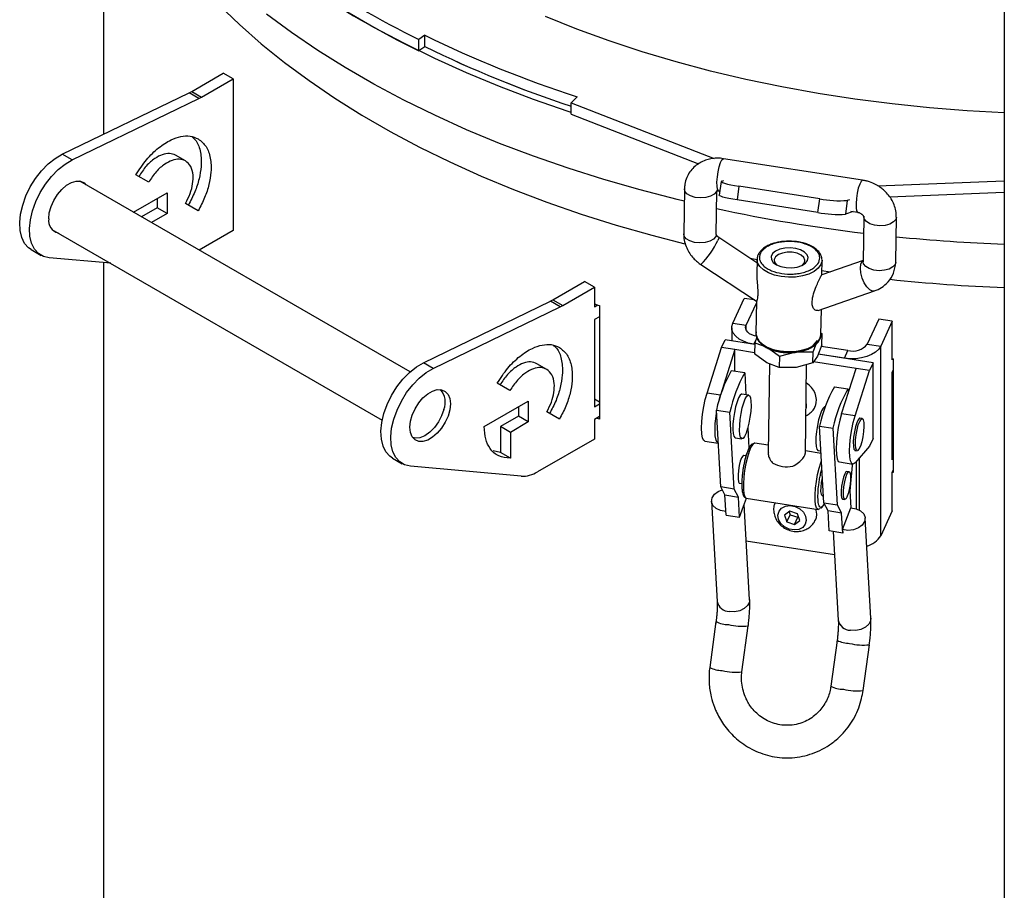
# Model space of a CAD drawing. Units: millimetres. Extents: x -3632 to 6735, y -4577 to 7947.
# Drawn here: x 3048 to 3260, y 3831 to 4018 of the extents above; entities that cross this region are included whole.
import ezdxf

# ---------------------------------------------------------------- set-up
doc = ezdxf.new("R2010")
doc.units = ezdxf.units.MM

msp = doc.modelspace()

# ---------------------------------------------------------------- linework, layer by layer
at = {"color": 7, "linetype": 'Continuous', "lineweight": 25}
for p, q in [((3260.04, 4306.71), (3260.04, 3109.24)), ((3066.08, 4060.31), (3066.08, 3993.39)), ((3135.28, 4014.7), (3133.98, 4013.82)), ((3133.98, 4011.37), (3133.98, 4013.82)), ((3135.28, 4012.25), (3135.28, 4014.7)), ((3135.28, 4012.25), (3133.98, 4011.37)), ((3085.08, 4002.62), (3091.86, 4006.54)), ((3087.2, 4001.4), (3093.99, 4005.32)), ((3093.99, 4005.32), (3091.86, 4006.54)), ((3093.99, 4005.32), (3093.99, 4001.11)), ((3057.19, 3989.09), (3084.51, 4002.32)), ((3059.31, 3987.86), (3086.63, 4001.1)), ((3086.63, 4001.1), (3084.51, 4002.32)), ((3085.08, 4002.62), (3087.2, 4001.4)), ((3093.99, 4001.24), (3093.99, 3976.74)), ((3166.75, 4000.15), (3168.04, 4001.45)), ((3166.75, 4000.15), (3197.59, 3988.18)), ((3166.75, 3997.7), (3166.75, 4000.15)), ((3093.99, 3998.38), (3093.99, 3979.6)), ((3166.75, 3997.7), (3194.2, 3987.05)), ((3059.31, 3987.86), (3057.19, 3989.09)), ((3083.73, 3987.65), (3081.61, 3988.88)), ((3229.54, 3983.49), (3199.6, 3988.12)), ((3075.8, 3983.07), (3073.07, 3984.65)), ((3132.09, 3942.22), (3060.95, 3983.29)), ((3199.06, 3983.21), (3198.68, 3980.26)), ((3199.19, 3983.31), (3199.65, 3983.46)), ((3202.9, 3982.19), (3202.51, 3979.23)), ((3220.29, 3979.5), (3202.9, 3982.19)), ((3232.78, 3982.29), (3260.04, 3983.36)), ((3072.53, 3976.6), (3079.77, 3980.78)), ((3077.65, 3979.55), (3077.65, 3977.54)), ((3079.77, 3980.78), (3079.77, 3976.32)), ((3191.16, 3981.6), (3191.02, 3971.92)), ((3198.02, 3971.82), (3198.16, 3981.16)), ((3198.53, 3981.21), (3198.8, 3981.17)), ((3235.35, 3979.94), (3260.04, 3980.91)), ((3077.65, 3977.54), (3074.28, 3975.6)), ((3079.77, 3976.32), (3077.65, 3977.54)), ((3086.47, 3976.91), (3083.73, 3978.49)), ((3219.9, 3976.54), (3202.51, 3979.23)), ((3219.9, 3976.54), (3220.29, 3979.5)), ((3226.24, 3979.13), (3225.85, 3976.17)), ((3226.7, 3979.28), (3226.24, 3979.13)), ((3079.77, 3976.32), (3076.4, 3974.37)), ((3093.99, 3976.86), (3093.99, 3972.66)), ((3227.51, 3976.72), (3225.85, 3976.17)), ((3227.02, 3976.8), (3228.47, 3976.58)), ((3229.8, 3975.62), (3229.66, 3965.94)), ((3236.66, 3965.84), (3236.8, 3975.52)), ((3054.95, 3972.9), (3126.09, 3931.83)), ((3093.99, 3972.66), (3086.68, 3968.44)), ((3206.79, 3965.73), (3198.58, 3971.17)), ((3050.51, 3968.54), (3052.63, 3967.31)), ((3067.62, 3965.59), (3054.39, 3966.77)), ((3066.08, 3965.72), (3066.08, 3775.45)), ((3194.71, 3965.33), (3206.68, 3957.41)), ((3205.34, 3966.69), (3206.8, 3966.41)), ((3206.8, 3966.46), (3206.76, 3963.29)), ((3206.81, 3966.27), (3206.8, 3966.46)), ((3229.66, 3966.21), (3220.73, 3963.12)), ((3220.76, 3963.1), (3220.8, 3966.25)), ((3220.77, 3964.02), (3222.56, 3963.75)), ((3162.86, 3957.72), (3169.65, 3961.64)), ((3171.77, 3960.42), (3169.65, 3961.64)), ((3164.98, 3956.5), (3171.77, 3960.42)), ((3171.77, 3960.42), (3171.77, 3956.21)), ((3219.93, 3955.43), (3232.08, 3959.64)), ((3134.97, 3944.19), (3162.29, 3957.42)), ((3164.41, 3956.2), (3162.29, 3957.42)), ((3162.86, 3957.72), (3164.98, 3956.5)), ((3171.77, 3956.21), (3172.49, 3956.63)), ((3172.85, 3956.51), (3172.85, 3932.01)), ((3201.57, 3952.69), (3204.05, 3958.04)), ((3206.23, 3957.7), (3204.05, 3958.04)), ((3204.46, 3952.24), (3206.67, 3956.99)), ((3206.67, 3957.45), (3206.57, 3950.46)), ((3137.09, 3942.96), (3164.41, 3956.2)), ((3220.57, 3950.26), (3220.65, 3955.68)), ((3172.85, 3954.1), (3171.77, 3953.48)), ((3171.77, 3953.48), (3171.77, 3934.69)), ((3201.57, 3952.69), (3204.46, 3952.24)), ((3204.46, 3951.22), (3204.46, 3952.24)), ((3233.03, 3953.56), (3230.54, 3948.2)), ((3235.93, 3953.11), (3233.03, 3953.56)), ((3235.93, 3953.11), (3233.44, 3947.75)), ((3235.93, 3944.82), (3235.93, 3953.11)), ((3201.35, 3951.73), (3201.35, 3948.89)), ((3220.52, 3949.99), (3220.81, 3950.42)), ((3220.81, 3950.42), (3220.67, 3950.53)), ((3220.77, 3948.03), (3220.81, 3950.42)), ((3199.13, 3947.44), (3199.91, 3949.12)), ((3206.31, 3948.13), (3199.91, 3949.12)), ((3206.74, 3949.55), (3206.09, 3948.16)), ((3206.31, 3948.13), (3206.09, 3948.16)), ((3206.31, 3948.47), (3206.28, 3946.08)), ((3206.78, 3949.65), (3206.31, 3948.47)), ((3206.31, 3948.47), (3208.97, 3947.5)), ((3218.87, 3946.53), (3219.53, 3948.18)), ((3220.77, 3948.03), (3219.8, 3945.6)), ((3230.54, 3948.2), (3233.44, 3947.75)), ((3233.44, 3906.93), (3233.44, 3947.75)), ((3196.03, 3937.66), (3199.13, 3947.44)), ((3202.03, 3947), (3198.93, 3937.21)), ((3202.03, 3947), (3199.13, 3947.44)), ((3202.03, 3942.33), (3202.03, 3947)), ((3206.28, 3946.34), (3202.03, 3947)), ((3208.92, 3944.14), (3206.28, 3946.08)), ((3208.97, 3947.5), (3211.62, 3945.56)), ((3211.62, 3945.56), (3215.25, 3946.53)), ((3215.25, 3946.53), (3218.87, 3946.53)), ((3218.83, 3944.14), (3218.87, 3946.53)), ((3231.78, 3944.19), (3219.96, 3946.01)), ((3225.6, 3945.14), (3219.96, 3946.01)), ((3226.38, 3946.82), (3220.64, 3947.7)), ((3225.6, 3945.14), (3226.38, 3946.82)), ((3137.09, 3942.96), (3134.97, 3944.19)), ((3161.52, 3942.75), (3159.39, 3943.97)), ((3211.58, 3943.17), (3208.92, 3944.14)), ((3209.48, 3943.93), (3209.2, 3924.74)), ((3211.62, 3945.56), (3211.58, 3943.17)), ((3218.83, 3944.14), (3215.2, 3943.17)), ((3217.2, 3924.63), (3217.48, 3943.78)), ((3219.8, 3945.6), (3218.83, 3944.14)), ((3228.11, 3942.96), (3218.99, 3944.37)), ((3231.78, 3944.19), (3231.01, 3942.51)), ((3231.78, 3927.86), (3231.78, 3944.19)), ((3235.93, 3945.07), (3236.14, 3945.05)), ((3236.04, 3945.06), (3235.93, 3944.82)), ((3236.14, 3945.05), (3236.14, 3920.55)), ((3204.14, 3942.01), (3201.24, 3942.45)), ((3204.14, 3942.01), (3204.4, 3937.29)), ((3215.2, 3943.17), (3211.58, 3943.17)), ((3225.01, 3933.18), (3228.11, 3942.96)), ((3227.91, 3932.73), (3231.01, 3942.51)), ((3231.01, 3942.51), (3228.11, 3942.96)), ((3235.93, 3942.08), (3236.14, 3942.55)), ((3235.93, 3923.3), (3235.93, 3942.08)), ((3153.58, 3938.17), (3150.85, 3939.75)), ((3198.93, 3937.21), (3196.03, 3937.66)), ((3205, 3937.2), (3203.55, 3937.43)), ((3223.46, 3939.02), (3226.35, 3938.57)), ((3226.35, 3938.57), (3226.41, 3937.59)), ((3148.07, 3930.41), (3157.55, 3935.88)), ((3157.55, 3935.88), (3157.55, 3931.42)), ((3172.85, 3935.7), (3171.77, 3936.33)), ((3171.77, 3934.69), (3172.85, 3935.32)), ((3155.43, 3934.65), (3155.43, 3932.64)), ((3164.25, 3932.01), (3161.52, 3933.59)), ((3198.04, 3933.98), (3200.94, 3933.53)), ((3198.97, 3917.43), (3198.04, 3933.98)), ((3201.87, 3916.98), (3200.94, 3933.53)), ((3221.48, 3934.65), (3221.42, 3934.66)), ((3227.91, 3932.73), (3225.01, 3933.18)), ((3155.43, 3932.64), (3151.56, 3930.41)), ((3157.55, 3931.42), (3153.68, 3929.18)), ((3157.55, 3931.42), (3155.43, 3932.64)), ((3172.85, 3932.58), (3171.77, 3931.96)), ((3171.77, 3931.96), (3171.77, 3927.75)), ((3229.44, 3932.16), (3228.96, 3932.23)), ((3153.68, 3929.18), (3151.56, 3930.41)), ((3151.56, 3930.41), (3151.56, 3924.88)), ((3153.68, 3929.18), (3153.68, 3923.66)), ((3204.8, 3930.16), (3205.05, 3925.85)), ((3220.26, 3930.54), (3223.16, 3930.09)), ((3221.19, 3913.99), (3220.26, 3930.54)), ((3224.09, 3913.54), (3223.16, 3930.09)), ((3171.77, 3927.75), (3159.52, 3920.68)), ((3195.55, 3927.28), (3198.45, 3926.83)), ((3202.1, 3928.04), (3203.55, 3927.81)), ((3206.32, 3926.85), (3206.24, 3926.85)), ((3209.23, 3926.4), (3206.32, 3926.85)), ((3231.78, 3927.86), (3231.01, 3926.18)), ((3151.56, 3924.88), (3149.95, 3925.17)), ((3153.68, 3923.66), (3151.56, 3924.88)), ((3204.99, 3925.63), (3204.82, 3925.2)), ((3205.1, 3925.78), (3204.99, 3925.63)), ((3220.59, 3924.64), (3217.21, 3925.17)), ((3219.97, 3925.27), (3220.56, 3925.18)), ((3227.89, 3925.31), (3228.37, 3925.24)), ((3231.01, 3926.18), (3227.91, 3922.62)), ((3236.14, 3924.47), (3235.93, 3924.5)), ((3128.29, 3923.63), (3130.41, 3922.41)), ((3204.42, 3924.11), (3203.93, 3924.18)), ((3224.53, 3922.8), (3227.43, 3922.35)), ((3227.26, 3922.37), (3227.28, 3922.02)), ((3228.11, 3922.85), (3228.11, 3912.74)), ((3228.89, 3912.4), (3228.89, 3923.74)), ((3236.14, 3923.77), (3235.93, 3923.3)), ((3155.98, 3919.74), (3132.17, 3921.87)), ((3226.63, 3920.67), (3226.15, 3920.75)), ((3227.28, 3922.02), (3226.78, 3916.56)), ((3235.93, 3920.57), (3236.14, 3921.03)), ((3235.93, 3912.28), (3235.93, 3920.57)), ((3236.14, 3920.55), (3235.93, 3920.57)), ((3203.01, 3918.25), (3203.5, 3918.18)), ((3201.87, 3916.98), (3198.97, 3917.43)), ((3199.88, 3915.7), (3198.97, 3917.43)), ((3202.78, 3915.25), (3201.87, 3916.98)), ((3226.78, 3916.56), (3226.99, 3912.94)), ((3197, 3914.35), (3198.21, 3892.77)), ((3199.88, 3915.7), (3202.78, 3915.25)), ((3200.12, 3911.38), (3199.88, 3915.7)), ((3203.02, 3910.93), (3202.78, 3915.25)), ((3203.91, 3913.31), (3204.55, 3914.98)), ((3204.48, 3914.99), (3219.94, 3912.6)), ((3220.88, 3915.49), (3221.11, 3915.45)), ((3221.19, 3913.99), (3224.09, 3913.54)), ((3222.1, 3912.26), (3221.19, 3913.99)), ((3225.23, 3914.82), (3225.71, 3914.74)), ((3203.02, 3910.93), (3203.91, 3913.31)), ((3205.2, 3893.16), (3204.05, 3913.66)), ((3213.84, 3912.21), (3212.72, 3911.33)), ((3213.71, 3912.1), (3213.95, 3911.44)), ((3215.48, 3911.66), (3213.84, 3912.21)), ((3219.94, 3912.6), (3220.05, 3912.64)), ((3224.99, 3911.81), (3222.1, 3912.26)), ((3222.34, 3907.94), (3222.1, 3912.26)), ((3224.99, 3911.81), (3224.09, 3913.54)), ((3225.24, 3907.49), (3224.99, 3911.81)), ((3225.21, 3908.24), (3226.98, 3912.94)), ((3235.93, 3912.28), (3233.44, 3906.93)), ((3200.12, 3911.38), (3203.02, 3910.93)), ((3212.72, 3911.33), (3213.24, 3909.91)), ((3213.24, 3909.91), (3213.95, 3911.44)), ((3213.24, 3909.91), (3214.87, 3909.36)), ((3213.95, 3911.44), (3215.59, 3910.89)), ((3214.87, 3909.36), (3215.59, 3910.89)), ((3214.87, 3909.36), (3215.99, 3910.23)), ((3215.99, 3910.23), (3215.48, 3911.66)), ((3215.59, 3910.89), (3215.72, 3911)), ((3231.28, 3889.13), (3230.07, 3910.71)), ((3225.24, 3907.49), (3222.34, 3907.94)), ((3223.22, 3907.81), (3224.29, 3888.74)), ((3225.21, 3908.24), (3225.25, 3907.52)), ((3225.25, 3907.52), (3225.24, 3907.49)), ((3204.49, 3905.79), (3223.5, 3902.85)), ((3197.96, 3888.43), (3196.62, 3878.55)), ((3203.55, 3877.61), (3204.9, 3887.48)), ((3224.04, 3884.39), (3222.7, 3874.52)), ((3229.63, 3873.57), (3230.98, 3883.45))]:
    msp.add_line(p, q, dxfattribs=at)
at = {"color": 7, "linetype": 'Continuous', "lineweight": 25, "flags": 128}
for points in [[(3090.91, 4021.26), (3095.33, 4017.01), (3100.05, 4012.86), (3105.05, 4008.84), (3110.34, 4004.93), (3115.89, 4001.15), (3121.71, 3997.5), (3127.78, 3994), (3134.1, 3990.64), (3140.64, 3987.43), (3147.41, 3984.38), (3154.39, 3981.49), (3161.56, 3978.76), (3168.92, 3976.21), (3176.46, 3973.84), (3184.16, 3971.64), (3191.25, 3969.81)], [(3166.75, 3998.1), (3166.14, 3998.3), (3158.66, 4000.9), (3151.37, 4003.68), (3144.27, 4006.62), (3137.39, 4009.73), (3130.74, 4012.99), (3124.32, 4016.41), (3118.14, 4019.98)], [(3191.12, 3978.96), (3189.59, 3979.33), (3181.62, 3981.39), (3173.8, 3983.63), (3166.14, 3986.05), (3158.66, 3988.66), (3151.37, 3991.43), (3144.27, 3994.37), (3137.39, 3997.48), (3130.74, 4000.75), (3124.32, 4004.16), (3118.14, 4007.73), (3112.22, 4011.44), (3106.56, 4015.28), (3101.18, 4019.25)], [(3260.04, 3998.03), (3252.08, 3998.45), (3243.95, 3999.08), (3235.87, 3999.91), (3227.86, 4000.94), (3219.93, 4002.17), (3212.11, 4003.59), (3204.39, 4005.2), (3196.8, 4007), (3189.35, 4008.99), (3182.05, 4011.16), (3174.93, 4013.51), (3167.98, 4016.03), (3161.22, 4018.72)], [(3050.51, 3968.54), (3049.95, 3968.92), (3049.09, 3969.88), (3048.47, 3971.14), (3048.12, 3972.64), (3048.03, 3974.35), (3048.21, 3976.2), (3048.67, 3978.14), (3049.37, 3980.11), (3050.31, 3982.04), (3051.45, 3983.87), (3052.75, 3985.54), (3054.17, 3986.99), (3055.66, 3988.19), (3057.19, 3989.09)], [(3198.53, 3981.21), (3198.47, 3981.23), (3198.28, 3981.53), (3198.18, 3982.18), (3198.17, 3983.1), (3198.25, 3984.19), (3198.43, 3985.33), (3198.67, 3986.39), (3198.96, 3987.27), (3199.25, 3987.87), (3199.53, 3988.12), (3199.6, 3988.12)], [(3054.39, 3966.77), (3053.14, 3967.06), (3052.07, 3967.7), (3051.21, 3968.66), (3050.6, 3969.91), (3050.24, 3971.42), (3050.15, 3973.12), (3050.33, 3974.98), (3050.79, 3976.92), (3051.49, 3978.89), (3052.43, 3980.82), (3053.57, 3982.64), (3054.87, 3984.31), (3056.29, 3985.77), (3057.79, 3986.97), (3059.31, 3987.86)], [(3054.28, 3975.19), (3054.41, 3976.47), (3054.78, 3977.81), (3055.37, 3979.15), (3056.16, 3980.41), (3057.09, 3981.51), (3058.11, 3982.39), (3059.15, 3982.99), (3060.17, 3983.29), (3061.1, 3983.26), (3061.88, 3982.91), (3062.3, 3982.51)], [(3199.19, 3983.31), (3199.07, 3983.22), (3199.13, 3983.11), (3199.38, 3982.98), (3199.81, 3982.83), (3200.41, 3982.67), (3201.14, 3982.51), (3201.98, 3982.34), (3202.9, 3982.19)], [(3229.54, 3983.49), (3229.48, 3983.49), (3229.2, 3983.24), (3228.9, 3982.64), (3228.61, 3981.76), (3228.37, 3980.69), (3228.2, 3979.56), (3228.11, 3978.47), (3228.12, 3977.55), (3228.23, 3976.9), (3228.42, 3976.59), (3228.47, 3976.58)], [(3198.04, 3981.03), (3197.57, 3980.47), (3196.77, 3980.02), (3195.75, 3979.74), (3194.61, 3979.66), (3193.48, 3979.78), (3192.48, 3980.1), (3191.71, 3980.57), (3191.26, 3981.15), (3191.16, 3981.6)], [(3202.51, 3979.23), (3201.59, 3979.39), (3200.75, 3979.55), (3200.02, 3979.71), (3199.43, 3979.87), (3199, 3980.02), (3198.74, 3980.15), (3198.68, 3980.26)], [(3236.8, 3975.52), (3236.68, 3975.05), (3236.2, 3974.49), (3235.41, 3974.05), (3234.39, 3973.77), (3233.25, 3973.69), (3232.12, 3973.81), (3231.11, 3974.12), (3230.34, 3974.59), (3229.9, 3975.17), (3229.8, 3975.61)], [(3198.02, 3971.82), (3197.9, 3971.35), (3197.43, 3970.78), (3196.63, 3970.34), (3195.61, 3970.06), (3194.47, 3969.98), (3193.34, 3970.1), (3192.34, 3970.42), (3191.57, 3970.89), (3191.12, 3971.46), (3191.02, 3971.92)], [(3198.58, 3971.17), (3198.58, 3971.01), (3198.38, 3970.54)], [(3217.67, 3966.18), (3217.81, 3966.82), (3217.58, 3967.45), (3217.03, 3968.02), (3216.18, 3968.49), (3215.13, 3968.8), (3213.96, 3968.93), (3212.77, 3968.87), (3211.68, 3968.62), (3210.78, 3968.21), (3210.14, 3967.68), (3209.84, 3967.06), (3209.88, 3966.41), (3210.27, 3965.8), (3210.98, 3965.28), (3211.94, 3964.89), (3213.07, 3964.66), (3214.26, 3964.63), (3215.41, 3964.78), (3216.42, 3965.11), (3217.2, 3965.59), (3217.67, 3966.18)], [(3216.57, 3965.18), (3217.01, 3965.71), (3217.12, 3966.3), (3216.86, 3966.87), (3216.28, 3967.38), (3215.42, 3967.75), (3214.39, 3967.96), (3213.3, 3967.98), (3212.26, 3967.81), (3211.39, 3967.46), (3210.78, 3966.98), (3210.49, 3966.41), (3210.57, 3965.82), (3211, 3965.27), (3211.01, 3965.27)], [(3220.57, 3965.31), (3219.99, 3964.53), (3219.11, 3963.84), (3217.96, 3963.27), (3216.6, 3962.86), (3215.11, 3962.63), (3213.54, 3962.58), (3211.99, 3962.72), (3210.53, 3963.05), (3209.24, 3963.54), (3208.17, 3964.17), (3207.39, 3964.91), (3206.93, 3965.72), (3206.81, 3966.27)], [(3220.8, 3966.3), (3220.8, 3966.14), (3220.57, 3965.31)], [(3232.08, 3959.64), (3231.69, 3959.61), (3231.08, 3959.89), (3230.47, 3960.5), (3229.9, 3961.37), (3229.45, 3962.42), (3229.15, 3963.52), (3229.05, 3964.56), (3229.16, 3965.42), (3229.46, 3966.02), (3229.66, 3966.19)], [(3236.66, 3965.84), (3236.54, 3965.37), (3236.06, 3964.81), (3235.27, 3964.36), (3234.25, 3964.09), (3233.11, 3964), (3231.98, 3964.13), (3230.97, 3964.44), (3230.2, 3964.91), (3229.75, 3965.49), (3229.66, 3965.94)], [(3206.09, 3948.16), (3204.92, 3948.42), (3203.85, 3948.8), (3202.94, 3949.29), (3202.21, 3949.88), (3201.69, 3950.54), (3201.4, 3951.25), (3201.36, 3951.97), (3201.57, 3952.69)], [(3206.87, 3949.83), (3206.24, 3949.97), (3205.68, 3950.17), (3205.19, 3950.43), (3204.8, 3950.75), (3204.53, 3951.1), (3204.38, 3951.47), (3204.35, 3951.86), (3204.46, 3952.24)], [(3206.57, 3950.46), (3206.7, 3949.73), (3207.16, 3948.91), (3207.94, 3948.17), (3209.01, 3947.54), (3210.3, 3947.05), (3211.76, 3946.73), (3213.31, 3946.59), (3214.88, 3946.63), (3216.37, 3946.87), (3217.73, 3947.28), (3218.88, 3947.84), (3219.76, 3948.53), (3220.33, 3949.31)], [(3220.33, 3949.31), (3220.57, 3950.15), (3220.57, 3950.26)], [(3233.44, 3947.75), (3233, 3947.08), (3232.34, 3946.46), (3231.48, 3945.93), (3230.46, 3945.51), (3229.32, 3945.21), (3228.09, 3945.05), (3226.84, 3945.02), (3225.6, 3945.14)], [(3128.29, 3923.63), (3127.73, 3924.02), (3126.87, 3924.98), (3126.26, 3926.23), (3125.9, 3927.74), (3125.81, 3929.44), (3125.99, 3931.3), (3126.45, 3933.24), (3127.15, 3935.21), (3128.09, 3937.14), (3129.23, 3938.97), (3130.53, 3940.64), (3131.95, 3942.09), (3133.45, 3943.29), (3134.97, 3944.19)], [(3132.17, 3921.87), (3130.92, 3922.16), (3129.85, 3922.8), (3129, 3923.76), (3128.38, 3925.01), (3128.02, 3926.51), (3127.93, 3928.22), (3128.12, 3930.07), (3128.57, 3932.02), (3129.28, 3933.98), (3130.21, 3935.91), (3131.35, 3937.74), (3132.65, 3939.41), (3134.07, 3940.87), (3135.57, 3942.06), (3137.09, 3942.96)], [(3132.06, 3930.29), (3132.19, 3931.57), (3132.56, 3932.91), (3133.16, 3934.25), (3133.94, 3935.51), (3134.87, 3936.61), (3135.89, 3937.48), (3136.94, 3938.09), (3137.95, 3938.39), (3138.88, 3938.36), (3139.67, 3938.01), (3140.26, 3937.36), (3140.63, 3936.44), (3140.76, 3935.31), (3140.63, 3934.04), (3140.26, 3932.69), (3139.67, 3931.35), (3138.88, 3930.09), (3137.95, 3929), (3136.94, 3928.12), (3135.89, 3927.51), (3134.87, 3927.22), (3133.94, 3927.24), (3133.16, 3927.59), (3132.56, 3928.24), (3132.19, 3929.16), (3132.06, 3930.29)], [(3195.55, 3927.28), (3195.32, 3927.42), (3195.07, 3927.96), (3194.92, 3928.87), (3194.86, 3930.08), (3194.92, 3931.52), (3195.07, 3933.1), (3195.32, 3934.72), (3195.65, 3936.27), (3196.03, 3937.66)], [(3198.54, 3935.79), (3198.55, 3935.82), (3198.93, 3937.21)], [(3203.55, 3937.43), (3203.46, 3937.42), (3203.15, 3937.18), (3202.82, 3936.61)], [(3204.27, 3936.39), (3204.6, 3936.96), (3204.91, 3937.2), (3205.17, 3937.09), (3205.36, 3936.64), (3205.48, 3935.89), (3205.5, 3934.88), (3205.43, 3933.7), (3205.28, 3932.43), (3205.05, 3931.17), (3204.76, 3930), (3204.44, 3929.03), (3204.1, 3928.3), (3203.78, 3927.89), (3203.5, 3927.83), (3203.27, 3928.11), (3203.11, 3928.71), (3203.05, 3929.6), (3203.07, 3930.7), (3203.18, 3931.94), (3203.37, 3933.22), (3203.63, 3934.44), (3203.94, 3935.53), (3204.27, 3936.39)], [(3202.82, 3936.61), (3202.49, 3935.75), (3202.18, 3934.67), (3201.92, 3933.44), (3201.73, 3932.16), (3201.62, 3930.93), (3201.6, 3929.82), (3201.66, 3928.94), (3201.82, 3928.33), (3202.05, 3928.05), (3202.1, 3928.04)], [(3217.36, 3935.32), (3217.4, 3934.6), (3217.34, 3934.26)], [(3139.36, 3934.13), (3138.89, 3932.76), (3138.2, 3931.43), (3137.33, 3930.22), (3136.33, 3929.21), (3135.28, 3928.47), (3134.22, 3928.04), (3133.24, 3927.94), (3132.68, 3928.06)], [(3198.45, 3926.83), (3198.22, 3926.97), (3197.97, 3927.51), (3197.81, 3928.42), (3197.76, 3929.63), (3197.81, 3931.07), (3197.97, 3932.65), (3198.08, 3933.41)], [(3220.69, 3933.85), (3220.36, 3932.99), (3220.05, 3931.9), (3219.79, 3930.68), (3219.6, 3929.4), (3219.49, 3928.16), (3219.47, 3927.06), (3219.53, 3926.17), (3219.69, 3925.57), (3219.92, 3925.29), (3219.97, 3925.27)], [(3221.42, 3934.66), (3221.33, 3934.66), (3221.02, 3934.42), (3220.69, 3933.85)], [(3225.01, 3933.18), (3224.63, 3931.79), (3224.3, 3930.23), (3224.05, 3928.62), (3223.89, 3927.04), (3223.84, 3925.6), (3223.89, 3924.38), (3224.05, 3923.48), (3224.3, 3922.94), (3224.53, 3922.8)], [(3172.85, 3932.01), (3172.45, 3932.14), (3172.21, 3932.22)], [(3227.91, 3922.62), (3227.53, 3922.35), (3227.2, 3922.49), (3226.95, 3923.03), (3226.79, 3923.94), (3226.74, 3925.15), (3226.79, 3926.59), (3226.95, 3928.17), (3227.2, 3929.79), (3227.53, 3931.34), (3227.91, 3932.73)], [(3228.96, 3932.23), (3228.85, 3932.21), (3228.57, 3931.91), (3228.27, 3931.27), (3227.99, 3930.36), (3227.75, 3929.27), (3227.59, 3928.13), (3227.52, 3927.06), (3227.54, 3926.18), (3227.66, 3925.57), (3227.86, 3925.32), (3227.89, 3925.31)], [(3228.9, 3931.55), (3229.2, 3932.03), (3229.46, 3932.15), (3229.66, 3931.89), (3229.78, 3931.29), (3229.81, 3930.41), (3229.73, 3929.34), (3229.57, 3928.2), (3229.33, 3927.11), (3229.05, 3926.2), (3228.75, 3925.56), (3228.47, 3925.25), (3228.24, 3925.33), (3228.07, 3925.76), (3228, 3926.52), (3228.02, 3927.51), (3228.14, 3928.63), (3228.35, 3929.75), (3228.61, 3930.77), (3228.9, 3931.55)], [(3206.24, 3926.85), (3206.21, 3926.85), (3205.86, 3926.59), (3205.48, 3925.97)], [(3205.48, 3925.97), (3205.09, 3925.04), (3204.72, 3923.85), (3204.39, 3922.47), (3204.13, 3921), (3203.95, 3919.52), (3203.86, 3918.13), (3203.86, 3916.92), (3203.97, 3915.95), (3204.16, 3915.3), (3204.29, 3915.1)], [(3203.93, 3924.18), (3203.74, 3924.09), (3203.47, 3923.67), (3203.2, 3922.95), (3202.97, 3922.02), (3202.8, 3920.99), (3202.71, 3920), (3202.71, 3919.15), (3202.8, 3918.55), (3202.97, 3918.27), (3203.01, 3918.25)], [(3219.94, 3912.6), (3219.89, 3912.61), (3219.61, 3912.91), (3219.42, 3913.56), (3219.32, 3914.53), (3219.31, 3915.74), (3219.4, 3917.13), (3219.59, 3918.61), (3219.85, 3920.08), (3220.17, 3921.46), (3220.54, 3922.65), (3220.68, 3923.02)], [(3226.15, 3920.75), (3225.95, 3920.66), (3225.69, 3920.23), (3225.42, 3919.51), (3225.19, 3918.58), (3225.01, 3917.56), (3224.92, 3916.56), (3224.92, 3915.71), (3225.01, 3915.11), (3225.19, 3914.83), (3225.23, 3914.82)], [(3226.17, 3915.26), (3225.9, 3914.83), (3225.67, 3914.76), (3225.5, 3915.03), (3225.4, 3915.63), (3225.4, 3916.49), (3225.5, 3917.48), (3225.67, 3918.51), (3225.9, 3919.44), (3226.17, 3920.16), (3226.43, 3920.58), (3226.67, 3920.66), (3226.84, 3920.38), (3226.93, 3919.78), (3226.93, 3918.93), (3226.84, 3917.93), (3226.67, 3916.91), (3226.43, 3915.98), (3226.17, 3915.26)], [(3220.88, 3915.49), (3220.81, 3915.52), (3220.65, 3915.84), (3220.57, 3916.48), (3220.58, 3917.36), (3220.69, 3918.37), (3220.87, 3919.39), (3220.88, 3919.46)], [(3200.09, 3912.12), (3198.95, 3912.32), (3197.98, 3912.78), (3197.31, 3913.45), (3197.01, 3914.24), (3197.11, 3915.07), (3197.61, 3915.84), (3198.44, 3916.46), (3199.3, 3916.8)], [(3204.29, 3915.1), (3204.43, 3915), (3204.48, 3914.99)], [(3216.63, 3908.7), (3215.79, 3908.28), (3214.78, 3908.16), (3213.72, 3908.36), (3212.74, 3908.85), (3211.95, 3909.57), (3211.45, 3910.44), (3211.31, 3911.35), (3211.53, 3912.19), (3212.09, 3912.86), (3212.93, 3913.29), (3213.94, 3913.41), (3215, 3913.21), (3215.98, 3912.72), (3216.77, 3912), (3217.26, 3911.13), (3217.41, 3910.22), (3217.19, 3909.38), (3216.63, 3908.7)], [(3220.31, 3912.77), (3220.22, 3912.69), (3219.94, 3912.6)], [(3226.98, 3912.94), (3228.12, 3912.74), (3229.08, 3912.28), (3229.76, 3911.61), (3230.06, 3910.82), (3229.95, 3909.99), (3229.46, 3909.22), (3228.62, 3908.61), (3227.55, 3908.21), (3226.37, 3908.08), (3225.21, 3908.24)], [(3205.2, 3893.16), (3205.15, 3892.64), (3204.76, 3891.88), (3204.05, 3891.23), (3203.08, 3890.77), (3201.96, 3890.55), (3200.81, 3890.59)], [(3231.28, 3889.13), (3231.23, 3888.61), (3230.84, 3887.84), (3230.13, 3887.2), (3229.16, 3886.74), (3228.04, 3886.52), (3226.89, 3886.56)]]:
    msp.add_lwpolyline(points, dxfattribs=at)
at = {"color": 7, "linetype": 'Continuous', "lineweight": 25}
for centre, radius, start, end in [((3222.95, 4196.3), 203.02, 235.9955, 244.0099), ((3222.95, 4193.85), 203.02, 235.9955, 244.0099), ((3246.89, 4243.66), 254.72, 244.0123, 251.9685), ((3246.61, 4240.59), 254.03, 244.0071, 251.6788), ((3245.86, 4238.75), 252.05, 243.9769, 251.709), ((3080.64, 4010.3), 8.86, 295.8922, 300.0397), ((3082.76, 4009.07), 8.86, 295.8922, 300.0397), ((3224.65, 4001.33), 22.26, 258.7078, 274.1017), ((3270.58, 4314.33), 344.67, 257.8609, 263.1962), ((3224.26, 3998.37), 22.26, 258.7078, 274.1017), ((3056.98, 3974.77), 2.73, 170.9879, 255.7098), ((3273.36, 4337.46), 367.97, 264.2884, 267.9264), ((3181.25, 3978.69), 18.97, 315.2361, 334.5548), ((3273.35, 4319.3), 359.17, 263.933, 267.8767), ((3158.42, 3965.4), 8.86, 295.8922, 300.0397), ((3160.54, 3964.17), 8.86, 295.8922, 300.0397), ((3257.49, 4220.55), 277.28, 251.9921, 252.2272), ((3215.05, 3952.46), 5.93, 271.9231, 323.894), ((3227.39, 3950.72), 4.03, 255.4757, 321.3904), ((3213.69, 3958), 11.58, 255.498, 277.7633), ((3228.82, 3927.22), 31.51, 151.0822, 167.6184), ((3231.72, 3926.77), 31.51, 151.0822, 167.6184), ((3215.38, 3936.11), 4.2, 341.9915, 60.9844), ((3135.56, 3935.69), 4.11, 337.7134, 41.2458), ((3251.03, 3923.78), 31.51, 151.0822, 167.6184), ((3253.93, 3923.34), 31.51, 151.0822, 167.6184), ((3213.26, 3928.2), 6.44, 241.3693, 281.0447), ((3156.24, 3925.87), 6.14, 267.6422, 302.3493), ((3216.42, 3911.64), 3.24, 335.6808, 18.5501), ((3229.02, 3909.7), 5.22, 285.437, 327.9478), ((3200.88, 3893.31), 2.72, 191.4345, 268.6607), ((3200.6, 3893.4), 5.62, 242.074, 270.6129), ((3226.96, 3889.27), 2.72, 191.4345, 268.6607), ((3203.59, 3899.55), 12.14, 255.9963, 276.1746), ((3226.68, 3889.36), 5.62, 242.074, 270.6129), ((3229.67, 3895.51), 12.14, 255.9963, 276.1746), ((3199.25, 3883.53), 5.63, 242.1046, 270.5917), ((3202.25, 3889.67), 12.13, 255.9921, 276.1818), ((3225.33, 3879.49), 5.63, 242.0782, 270.61), ((3228.33, 3885.63), 12.12, 255.9879, 276.189)]:
    msp.add_arc(centre, radius, start, end, dxfattribs=at)
for points, knots in [([(3073.07, 3984.65), (3073.8, 3985.78), (3075.23, 3988), (3077.9, 3990.57), (3080.46, 3992.21), (3082.77, 3992.98), (3084.79, 3993.11), (3085.9, 3992.63), (3086.47, 3992.38)], [0, 0, 0, 0, 0.191026, 0.375695, 0.55838, 0.702586, 0.84895, 1, 1, 1, 1]), ([(3085.14, 3992.83), (3085.45, 3992.56), (3086.35, 3991.8), (3087.05, 3989.57), (3087.2, 3986.72), (3086.71, 3983.77), (3085.81, 3980.92), (3084.84, 3979.07), (3084.35, 3978.13)], [0, 0, 0, 0, 0.111106, 0.31402, 0.514755, 0.673207, 0.834029, 1, 1, 1, 1]), ([(3086.47, 3992.38), (3087.08, 3991.9), (3088.29, 3990.94), (3089.18, 3988.37), (3089.32, 3985.49), (3088.84, 3982.55), (3087.93, 3979.7), (3086.96, 3977.85), (3086.47, 3976.91)], [0, 0, 0, 0, 0.191029, 0.375699, 0.558385, 0.70259, 0.848952, 1, 1, 1, 1]), ([(3081.61, 3988.88), (3081.18, 3989.05), (3080.33, 3989.38), (3078.75, 3989.08), (3077.03, 3988.19), (3075.2, 3986.61), (3074.19, 3985.07), (3073.68, 3984.29)], [0, 0, 0, 0, 0.191265, 0.376165, 0.559079, 0.775751, 1, 1, 1, 1]), ([(3083.73, 3987.65), (3083.3, 3987.82), (3082.45, 3988.15), (3080.87, 3987.85), (3079.15, 3986.96), (3077.32, 3985.38), (3076.31, 3983.85), (3075.8, 3983.07)], [0, 0, 0, 0, 0.191265, 0.376165, 0.559079, 0.775751, 1, 1, 1, 1]), ([(3199.6, 3988.11), (3199.37, 3988.15), (3198.76, 3988.24), (3197.74, 3988.23), (3196.55, 3988.07), (3195.36, 3987.7), (3194.21, 3987.11), (3193.17, 3986.3), (3192.28, 3985.28), (3191.61, 3984.04), (3191.22, 3982.79), (3191.2, 3981.95), (3191.19, 3981.6)], [0, 0, 0, 0, 0.055741, 0.147411, 0.245606, 0.348048, 0.453947, 0.562919, 0.675135, 0.791364, 0.913061, 1, 1, 1, 1]), ([(3083.73, 3978.49), (3084.1, 3979.2), (3084.81, 3980.59), (3085.34, 3982.73), (3085.43, 3984.76), (3084.98, 3986.61), (3084.15, 3987.3), (3083.73, 3987.65)], [0, 0, 0, 0, 0.19126, 0.376158, 0.559071, 0.775746, 1, 1, 1, 1]), ([(3232.15, 3982.66), (3231.64, 3982.88), (3230.92, 3983.19), (3230.03, 3983.42), (3229.68, 3983.46), (3229.54, 3983.48)], [0, 0, 0, 0, 0.6064917, 0.8506378, 1, 1, 1, 1]), ([(3236.77, 3975.52), (3236.78, 3975.63), (3236.83, 3976.2), (3236.64, 3977.23), (3236.22, 3978.54), (3235.55, 3979.74), (3234.8, 3980.68), (3234.03, 3981.43), (3233.19, 3982.09), (3232.53, 3982.45), (3232.15, 3982.66)], [0, 0, 0, 0, 0.037063, 0.194726, 0.352222, 0.506024, 0.650243, 0.752488, 0.859238, 1, 1, 1, 1]), ([(3198.02, 3981.19), (3198.02, 3981.18), (3198.01, 3981.18), (3198.19, 3981.23), (3198.38, 3981.23), (3198.5, 3981.21), (3198.53, 3981.2)], [0, 0, 0, 0, 0.344363, 0.69026, 0.920569, 1, 1, 1, 1]), ([(3228.47, 3976.57), (3228.5, 3976.57), (3228.59, 3976.56), (3228.78, 3976.5), (3229.05, 3976.39), (3229.28, 3976.25), (3229.46, 3976.11), (3229.59, 3975.98), (3229.7, 3975.83), (3229.78, 3975.7), (3229.8, 3975.62), (3229.8, 3975.62), (3229.8, 3975.62)], [0, 0, 0, 0, 0.040953, 0.125115, 0.23742, 0.374419, 0.430863, 0.524827, 0.627558, 0.748165, 0.896235, 1, 1, 1, 1]), ([(3191.05, 3971.92), (3191.04, 3971.81), (3190.99, 3971.24), (3191.18, 3970.21), (3191.61, 3968.9), (3192.27, 3967.71), (3193.02, 3966.76), (3193.8, 3966.02), (3194.33, 3965.57), (3194.67, 3965.37), (3194.72, 3965.34)], [0, 0, 0, 0, 0.042228, 0.221431, 0.400443, 0.575257, 0.739179, 0.855392, 0.976726, 1, 1, 1, 1]), ([(3198.59, 3971.17), (3198.55, 3971.19), (3198.48, 3971.24), (3198.36, 3971.33), (3198.23, 3971.46), (3198.12, 3971.61), (3198.04, 3971.74), (3198.02, 3971.83), (3198.02, 3971.82), (3198.02, 3971.82)], [0, 0, 0, 0, 0.062472, 0.147061, 0.287881, 0.441839, 0.622588, 0.844493, 1, 1, 1, 1]), ([(3210.82, 3970.02), (3210.54, 3969.94), (3209.94, 3969.77), (3209.12, 3969.42), (3208.36, 3968.98), (3207.73, 3968.46), (3207.22, 3967.86), (3206.9, 3967.17), (3206.76, 3966.61), (3206.82, 3966.29), (3206.84, 3966.24)], [0, 0, 0, 0, 0.120718, 0.25272, 0.387832, 0.525515, 0.665931, 0.810823, 0.965236, 1, 1, 1, 1]), ([(3220.09, 3965.8), (3219.79, 3965.39), (3219.34, 3964.76), (3218.16, 3964.1), (3217.09, 3963.68), (3215.86, 3963.4), (3214.2, 3963.22), (3212.09, 3963.32), (3210.19, 3963.84), (3208.93, 3964.47), (3208.14, 3965.07), (3207.6, 3965.73), (3207.23, 3966.63), (3207.38, 3967.77), (3208.3, 3968.79), (3209.45, 3969.45), (3210.54, 3969.87), (3211.76, 3970.15), (3213.42, 3970.33), (3215.53, 3970.23), (3217.43, 3969.71), (3218.69, 3969.08), (3219.48, 3968.48), (3220.02, 3967.82), (3220.41, 3966.91), (3220.22, 3966.24), (3220.09, 3965.8)], [0, 0, 0, 0, 0.059864, 0.09209, 0.125, 0.15791, 0.190136, 0.25, 0.309864, 0.34209, 0.375, 0.40791, 0.440136, 0.5, 0.559864, 0.59209, 0.625, 0.65791, 0.690136, 0.75, 0.809864, 0.84209, 0.875, 0.90791, 0.940136, 1, 1, 1, 1]), ([(3213.86, 3970.36), (3213.36, 3970.35), (3212.65, 3970.34), (3211.65, 3970.2), (3211.13, 3970.11), (3210.83, 3970.02), (3210.82, 3970.02)], [0, 0, 0, 0, 0.480158, 0.672558, 0.987745, 1, 1, 1, 1]), ([(3216.91, 3969.92), (3216.65, 3969.99), (3216.12, 3970.13), (3215.1, 3970.3), (3214.34, 3970.34), (3213.86, 3970.36)], [0, 0, 0, 0, 0.27463, 0.546242, 1, 1, 1, 1]), ([(3220.8, 3966.31), (3220.77, 3966.6), (3220.7, 3967.17), (3220.25, 3967.94), (3219.63, 3968.59), (3218.86, 3969.13), (3217.96, 3969.57), (3217.3, 3969.83), (3216.92, 3969.92), (3216.91, 3969.92)], [0, 0, 0, 0, 0.185021, 0.358172, 0.52582, 0.68512, 0.83526, 0.995216, 1, 1, 1, 1]), ([(3232.08, 3959.64), (3232.6, 3959.86), (3233.71, 3960.33), (3235.17, 3961.61), (3236.37, 3963.46), (3236.56, 3965.02), (3236.66, 3965.84)], [0, 0, 0, 0, 0.199001, 0.433061, 0.701193, 1, 1, 1, 1]), ([(3206.76, 3963.29), (3206.76, 3963.26), (3206.73, 3962.78), (3206.82, 3961.7), (3206.93, 3960.23), (3206.97, 3958.96), (3206.9, 3958.04), (3206.76, 3957.48), (3206.71, 3957.43), (3206.68, 3957.41)], [0, 0, 0, 0, 0.014185, 0.199865, 0.391439, 0.578715, 0.715067, 0.856256, 1, 1, 1, 1]), ([(3219.92, 3955.46), (3219.8, 3955.43), (3219.52, 3955.36), (3219.04, 3955.68), (3218.69, 3956.37), (3218.62, 3957.53), (3218.93, 3958.99), (3219.49, 3960.48), (3219.99, 3961.61), (3220.35, 3962.36), (3220.58, 3962.84), (3220.72, 3963.1), (3220.73, 3963.09), (3220.74, 3963.09)], [0, 0, 0, 0, 0.0727454, 0.1632216, 0.2641042, 0.3644534, 0.5114018, 0.6550669, 0.7557842, 0.8206004, 0.8880578, 0.955344, 1, 1, 1, 1]), ([(3206.64, 3950.84), (3206.61, 3950.7), (3206.52, 3950.27), (3206.69, 3949.55), (3207.12, 3948.78), (3207.75, 3948.13), (3208.51, 3947.59), (3209.41, 3947.14), (3210.07, 3946.89), (3210.45, 3946.79), (3210.47, 3946.79)], [0, 0, 0, 0, 0.083801, 0.255009, 0.41329, 0.566541, 0.712161, 0.849407, 0.995627, 1, 1, 1, 1]), ([(3220.27, 3949.16), (3220.33, 3949.28), (3220.52, 3949.64), (3220.62, 3950.15), (3220.54, 3950.51), (3220.51, 3950.62)], [0, 0, 0, 0, 0.270894, 0.788777, 1, 1, 1, 1]), ([(3150.85, 3939.75), (3151.58, 3940.87), (3153.01, 3943.09), (3155.69, 3945.67), (3158.24, 3947.31), (3160.55, 3948.08), (3162.57, 3948.21), (3163.68, 3947.73), (3164.25, 3947.48)], [0, 0, 0, 0, 0.191026, 0.375695, 0.55838, 0.702586, 0.84895, 1, 1, 1, 1]), ([(3162.92, 3947.92), (3163.24, 3947.66), (3164.13, 3946.9), (3164.83, 3944.67), (3164.98, 3941.82), (3164.49, 3938.87), (3163.59, 3936.02), (3162.62, 3934.17), (3162.13, 3933.23)], [0, 0, 0, 0, 0.111106, 0.31402, 0.514755, 0.673207, 0.834029, 1, 1, 1, 1]), ([(3216.55, 3946.7), (3216.84, 3946.78), (3217.44, 3946.94), (3218.26, 3947.3), (3219.01, 3947.73), (3219.65, 3948.25), (3220.08, 3948.73), (3220.22, 3949.05), (3220.27, 3949.16)], [0, 0, 0, 0, 0.1653552, 0.3461669, 0.5312385, 0.7198309, 0.9121683, 1, 1, 1, 1]), ([(3164.25, 3947.48), (3164.86, 3946.99), (3166.07, 3946.04), (3166.96, 3943.46), (3167.1, 3940.59), (3166.62, 3937.65), (3165.71, 3934.79), (3164.74, 3932.95), (3164.25, 3932.01)], [0, 0, 0, 0, 0.191029, 0.375699, 0.558385, 0.70259, 0.848952, 1, 1, 1, 1]), ([(3210.47, 3946.79), (3210.73, 3946.72), (3211.25, 3946.58), (3212.27, 3946.41), (3213.04, 3946.38), (3213.51, 3946.35)], [0, 0, 0, 0, 0.27463, 0.546242, 1, 1, 1, 1]), ([(3213.51, 3946.35), (3214.02, 3946.36), (3214.73, 3946.37), (3215.72, 3946.51), (3216.24, 3946.6), (3216.54, 3946.69), (3216.55, 3946.7)], [0, 0, 0, 0, 0.480158, 0.672558, 0.987745, 1, 1, 1, 1]), ([(3159.39, 3943.97), (3158.96, 3944.14), (3158.11, 3944.48), (3156.53, 3944.18), (3154.81, 3943.28), (3152.98, 3941.71), (3151.97, 3940.17), (3151.46, 3939.39)], [0, 0, 0, 0, 0.191265, 0.376165, 0.559079, 0.775751, 1, 1, 1, 1]), ([(3161.52, 3942.75), (3161.08, 3942.92), (3160.24, 3943.25), (3158.65, 3942.95), (3156.93, 3942.06), (3155.1, 3940.48), (3154.1, 3938.95), (3153.58, 3938.17)], [0, 0, 0, 0, 0.191265, 0.376165, 0.559079, 0.775751, 1, 1, 1, 1]), ([(3161.52, 3933.59), (3161.88, 3934.29), (3162.59, 3935.68), (3163.12, 3937.82), (3163.21, 3939.86), (3162.76, 3941.71), (3161.93, 3942.4), (3161.52, 3942.75)], [0, 0, 0, 0, 0.19126, 0.376158, 0.559071, 0.775746, 1, 1, 1, 1]), ([(3217.32, 3932.79), (3217.41, 3932.83), (3217.85, 3932.99), (3218.49, 3933.54), (3219.1, 3934.2), (3219.28, 3934.68), (3219.34, 3934.82)], [0, 0, 0, 0, 0.10095, 0.473863, 0.843968, 1, 1, 1, 1]), ([(3153.68, 3923.66), (3152.8, 3923.72), (3151.05, 3923.85), (3149.3, 3925.47), (3148.26, 3927.68), (3148.13, 3929.49), (3148.07, 3930.41)], [0, 0, 0, 0, 0.2765905, 0.5524253, 0.7725595, 1, 1, 1, 1]), ([(3206.2, 3926.8), (3206.03, 3926.77), (3205.69, 3926.7), (3205.3, 3926.22), (3205.11, 3925.81), (3205.09, 3925.76)], [0, 0, 0, 0, 0.4473807, 0.9321886, 1, 1, 1, 1]), ([(3204.58, 3924.57), (3204.54, 3924.47), (3204.4, 3924.13), (3204.19, 3923.31), (3203.95, 3922.26), (3203.76, 3921.15), (3203.62, 3920.21), (3203.6, 3919.7), (3203.59, 3919.53)], [0, 0, 0, 0, 0.085928, 0.286895, 0.492126, 0.697357, 0.898324, 1, 1, 1, 1]), ([(3205.09, 3925.76), (3204.96, 3925.52), (3204.72, 3925.04), (3204.34, 3923.91), (3204, 3922.48), (3203.76, 3921.16), (3203.69, 3920.49), (3203.68, 3920.36)], [0, 0, 0, 0, 0.186754, 0.373329, 0.666778, 0.939799, 1, 1, 1, 1]), ([(3209.24, 3924.74), (3209.23, 3924.67), (3209.18, 3924.34), (3209.44, 3923.6), (3209.84, 3922.93), (3210.14, 3922.59), (3210.17, 3922.55)], [0, 0, 0, 0, 0.1213111, 0.5047792, 0.943497, 1, 1, 1, 1]), ([(3214.49, 3921.88), (3214.92, 3922.13), (3215.77, 3922.64), (3216.68, 3923.55), (3217.16, 3924.25), (3217.16, 3924.53), (3217.17, 3924.63)], [0, 0, 0, 0, 0.2934, 0.587976, 0.84779, 1, 1, 1, 1]), ([(3203.68, 3920.36), (3203.63, 3919.95), (3203.51, 3918.94), (3203.49, 3917.68), (3203.58, 3916.6), (3203.75, 3915.83), (3203.97, 3915.3), (3204.16, 3915.2), (3204.21, 3915.17)], [0, 0, 0, 0, 0.169816, 0.418334, 0.568892, 0.737703, 0.925128, 1, 1, 1, 1]), ([(3221.32, 3913.94), (3221.3, 3913.9), (3221.11, 3913.4), (3220.82, 3913.11), (3220.5, 3912.98), (3220.28, 3913.13), (3220.11, 3913.5), (3219.95, 3914.23), (3219.88, 3915.53), (3219.99, 3917.19), (3220.18, 3918.61), (3220.38, 3919.72), (3220.58, 3920.65), (3220.72, 3921.16), (3220.78, 3921.35)], [0, 0, 0, 0, 0.011742, 0.150083, 0.224555, 0.300607, 0.376659, 0.45113, 0.589471, 0.727812, 0.802284, 0.878336, 0.954388, 1, 1, 1, 1]), ([(3210.68, 3914.03), (3210.59, 3913.8), (3210.37, 3913.23), (3210.35, 3912.23), (3210.56, 3911.14), (3211.05, 3910.13), (3211.78, 3909.24), (3212.73, 3908.51), (3213.86, 3908.01), (3215.08, 3907.79), (3216.26, 3907.88), (3217.31, 3908.2), (3217.89, 3908.6), (3218.16, 3908.78)], [0, 0, 0, 0, 0.061176, 0.153676, 0.244588, 0.335964, 0.429548, 0.526456, 0.627089, 0.731441, 0.826372, 0.919413, 1, 1, 1, 1]), ([(3220.55, 3912.83), (3220.55, 3912.83), (3220.74, 3912.9), (3220.96, 3913.23), (3221.14, 3913.63), (3221.16, 3913.67)], [0, 0, 0, 0, 0.0137568, 0.8913254, 1, 1, 1, 1]), ([(3218.16, 3908.78), (3218.45, 3909.04), (3218.95, 3909.48), (3219.23, 3910.07), (3219.34, 3910.31)], [0, 0, 0, 0, 0.598716, 1, 1, 1, 1]), ([(3198.21, 3892.75), (3198.22, 3892.65), (3198.23, 3892.34), (3198.23, 3891.65), (3198.2, 3890.81), (3198.14, 3889.95), (3198.04, 3888.98), (3197.94, 3888.26), (3197.87, 3887.82)], [0, 0, 0, 0, 0.094244, 0.272014, 0.466688, 0.615838, 0.762669, 1, 1, 1, 1]), ([(3204.89, 3887.48), (3204.94, 3887.82), (3205.02, 3888.39), (3205.11, 3889.32), (3205.18, 3890.28), (3205.23, 3891.37), (3205.24, 3892.33), (3205.21, 3892.91), (3205.2, 3893.15)], [0, 0, 0, 0, 0.16469, 0.277788, 0.463439, 0.651457, 0.849614, 1, 1, 1, 1]), ([(3224.29, 3888.72), (3224.3, 3888.61), (3224.31, 3888.3), (3224.31, 3887.62), (3224.28, 3886.78), (3224.22, 3885.92), (3224.12, 3884.95), (3224.02, 3884.23), (3223.95, 3883.78)], [0, 0, 0, 0, 0.094244, 0.272014, 0.466688, 0.615838, 0.762669, 1, 1, 1, 1]), ([(3230.97, 3883.45), (3231.02, 3883.79), (3231.1, 3884.36), (3231.19, 3885.29), (3231.26, 3886.25), (3231.31, 3887.33), (3231.32, 3888.3), (3231.29, 3888.87), (3231.28, 3889.12)], [0, 0, 0, 0, 0.16469, 0.277788, 0.463439, 0.651457, 0.849614, 1, 1, 1, 1]), ([(3196.63, 3878.55), (3196.61, 3878.46), (3196.49, 3877.79), (3196.45, 3876.66), (3196.47, 3875.15), (3196.61, 3873.72), (3196.82, 3872.75), (3196.92, 3872.25)], [0, 0, 0, 0, 0.043827, 0.325225, 0.530278, 0.759743, 1, 1, 1, 1]), ([(3203.74, 3873.85), (3203.63, 3874.44), (3203.47, 3875.26), (3203.46, 3876.5), (3203.47, 3877.18), (3203.55, 3877.59), (3203.56, 3877.61)], [0, 0, 0, 0, 0.4690353, 0.6635234, 0.9863755, 1, 1, 1, 1]), ([(3196.92, 3872.25), (3197.13, 3871.49), (3197.42, 3870.43), (3198.06, 3868.92), (3198.69, 3867.65), (3199.6, 3866.22), (3200.7, 3864.82), (3202.01, 3863.47), (3203.51, 3862.24), (3205.2, 3861.16), (3207.04, 3860.27), (3209.03, 3859.6), (3211.11, 3859.18), (3213.28, 3859.03), (3215.48, 3859.18), (3217.68, 3859.63), (3219.84, 3860.4), (3221.91, 3861.49), (3223.78, 3862.83), (3225.39, 3864.38), (3226.74, 3866.06), (3227.86, 3867.89), (3228.73, 3869.83), (3229.33, 3871.74), (3229.53, 3873), (3229.62, 3873.58)], [0, 0, 0, 0, 0.05002, 0.07061, 0.104784, 0.140433, 0.178825, 0.219074, 0.260833, 0.303836, 0.347909, 0.392936, 0.438849, 0.48562, 0.533248, 0.581766, 0.631238, 0.68176, 0.733486, 0.779888, 0.826173, 0.872242, 0.917921, 0.962826, 1, 1, 1, 1]), ([(3222.7, 3874.52), (3222.63, 3874.12), (3222.48, 3873.27), (3222.05, 3872), (3221.42, 3870.72), (3220.57, 3869.51), (3219.51, 3868.41), (3218.25, 3867.46), (3216.81, 3866.72), (3215.21, 3866.23), (3213.49, 3866.03), (3211.77, 3866.15), (3210.14, 3866.57), (3208.67, 3867.23), (3207.33, 3868.12), (3206.19, 3869.17), (3205.32, 3870.25), (3204.69, 3871.29), (3204.14, 3872.44), (3203.89, 3873.32), (3203.74, 3873.85)], [0, 0, 0, 0, 0.044123, 0.093773, 0.146071, 0.200675, 0.257368, 0.316063, 0.376768, 0.439564, 0.504605, 0.572133, 0.63268, 0.692606, 0.751563, 0.808765, 0.861628, 0.902364, 0.939784, 1, 1, 1, 1])]:
    msp.add_open_spline(points, degree=3, knots=knots, dxfattribs=at)

doc.saveas('drawing.dxf')
